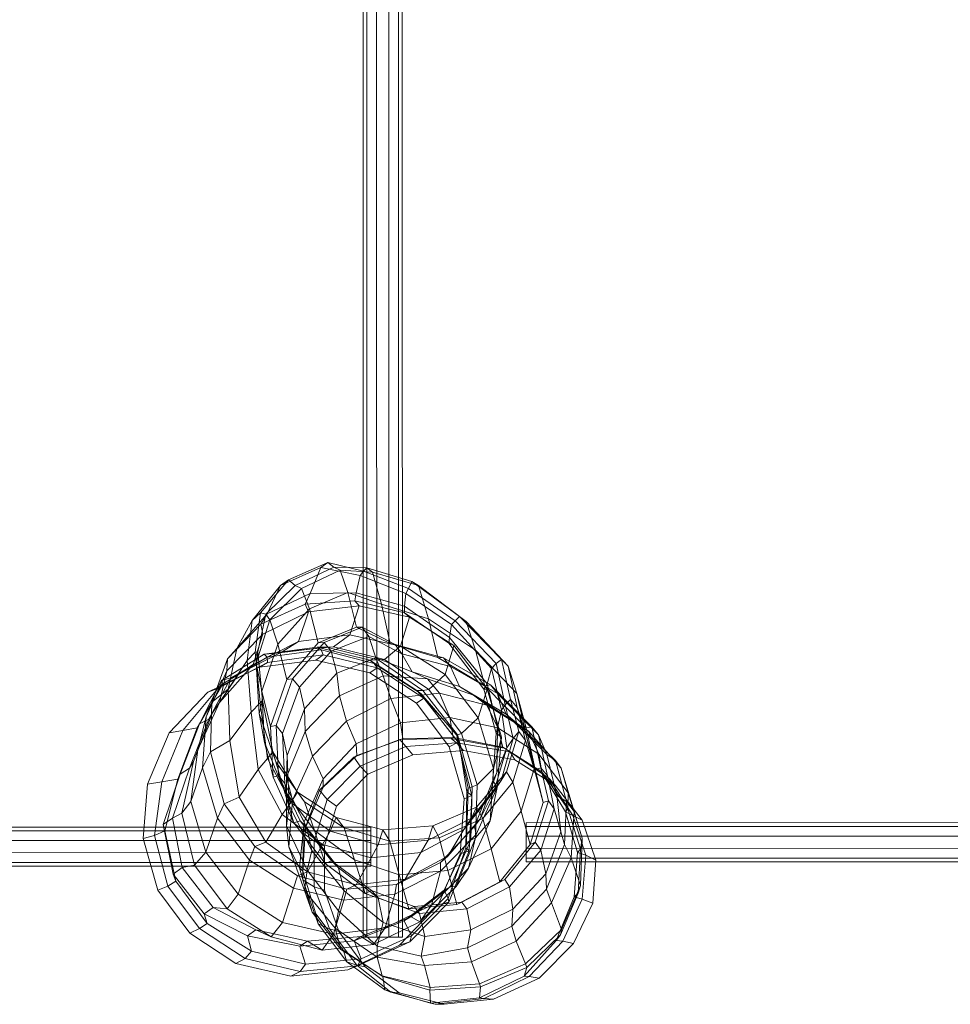
# Model space of a CAD drawing. Units: millimetres. Extents: x -189373 to -182223, y -30939 to -25089.
# Drawn here: x -186827 to -186066, y -28787 to -27982 of the extents above; entities that cross this region are included whole.
import ezdxf

# ---------------------------------------------------------------- set-up
doc = ezdxf.new("R2010")
doc.units = ezdxf.units.MM
doc.linetypes.add('K5LT32776', pattern=[0])
doc.layers.get('0').update_dxf_attribs({"true_color": 0x5890e1})

# ---------------------------------------------------------------- blocks, each defined once
blk = doc.blocks.new('U0')
at = {"color": 61, "linetype": 'K5LT32776', "lineweight": 18, "true_color": 0xd6e5a6}
for p, q in [((-186606.92, -28440.13), (-186574.77, -28426.04)), ((-186580.56, -28430.05), (-186574.77, -28426.04)), ((-186574.77, -28426.04), (-186545.59, -28432.99)), ((-186574.77, -28426.04), (-186569.92, -28429.79)), ((-186613.45, -28444.8), (-186580.56, -28430.05)), ((-186601.5, -28444.66), (-186569.92, -28429.79)), ((-186596.2, -28447.27), (-186564.72, -28432.28)), ((-186589.3, -28451.18), (-186580.56, -28430.05)), ((-186580.56, -28430.05), (-186548.31, -28436.71)), ((-186569.92, -28429.79), (-186543, -28430.36)), ((-186569.92, -28429.79), (-186564.72, -28432.28)), ((-186564.72, -28432.28), (-186538.34, -28433.85)), ((-186564.72, -28432.28), (-186558.33, -28450.4)), ((-186551.53, -28450.68), (-186548.31, -28436.71)), ((-186548.31, -28436.71), (-186545.59, -28432.99)), ((-186548.31, -28436.71), (-186511.02, -28451.24)), ((-186545.59, -28432.99), (-186543, -28430.36)), ((-186545.59, -28432.99), (-186508.73, -28447.27)), ((-186543, -28430.36), (-186506.05, -28441.45)), ((-186543, -28430.36), (-186538.34, -28433.85)), ((-186538.34, -28433.85), (-186500.81, -28444.75)), ((-186538.34, -28433.85), (-186531, -28459.99)), ((-186636.53, -28473.27), (-186613.45, -28444.8)), ((-186629.89, -28467.12), (-186606.92, -28440.13)), ((-186625.48, -28468.2), (-186601.5, -28444.66)), ((-186624.33, -28467.91), (-186613.45, -28444.8)), ((-186613.45, -28444.8), (-186606.92, -28440.13)), ((-186606.92, -28440.13), (-186601.5, -28444.66)), ((-186601.5, -28444.66), (-186596.2, -28447.27)), ((-186508.73, -28447.27), (-186506.05, -28441.45)), ((-186506.05, -28441.45), (-186467.06, -28470.08)), ((-186506.05, -28441.45), (-186500.81, -28444.75)), ((-186500.81, -28444.75), (-186461.61, -28474.1)), ((-186500.81, -28444.75), (-186492.58, -28472.1)), ((-186624.33, -28467.91), (-186589.3, -28451.18)), ((-186622.11, -28472.83), (-186596.2, -28447.27)), ((-186596.2, -28447.27), (-186589.81, -28463.76)), ((-186593.27, -28460.11), (-186589.3, -28451.18)), ((-186589.81, -28463.76), (-186558.33, -28450.4)), ((-186589.3, -28451.18), (-186551.53, -28450.68)), ((-186558.33, -28450.4), (-186531, -28459.99)), ((-186558.33, -28450.4), (-186551.31, -28478.84)), ((-186552.66, -28457.21), (-186551.53, -28450.68)), ((-186551.53, -28450.68), (-186512.11, -28461.76)), ((-186512.11, -28461.76), (-186511.02, -28451.24)), ((-186511.02, -28451.24), (-186508.73, -28447.27)), ((-186511.02, -28451.24), (-186473.69, -28476.68)), ((-186508.73, -28447.27), (-186470.78, -28473.63)), ((-186629.44, -28476.45), (-186593.27, -28460.11)), ((-186593.27, -28460.11), (-186552.66, -28457.21)), ((-186590.62, -28466.33), (-186593.27, -28460.11)), ((-186549.11, -28461.48), (-186552.66, -28457.21)), ((-186552.66, -28457.21), (-186512.17, -28467.16)), ((-186531, -28459.99), (-186492.58, -28472.1)), ((-186531, -28459.99), (-186523.83, -28492.1)), ((-186649.02, -28496.16), (-186624.33, -28467.91)), ((-186636.53, -28473.27), (-186629.89, -28467.12)), ((-186634.09, -28499.13), (-186629.89, -28467.12)), ((-186631.95, -28498.97), (-186625.48, -28468.2)), ((-186629.89, -28467.12), (-186625.48, -28468.2)), ((-186629.44, -28476.45), (-186624.33, -28467.91)), ((-186627.92, -28484.51), (-186590.62, -28466.33)), ((-186625.48, -28468.2), (-186622.11, -28472.83)), ((-186615.66, -28492.69), (-186589.81, -28463.76)), ((-186598.67, -28490.52), (-186590.62, -28466.33)), ((-186590.62, -28466.33), (-186549.11, -28461.48)), ((-186589.81, -28463.76), (-186582.59, -28491.58)), ((-186556.89, -28485.13), (-186549.11, -28461.48)), ((-186549.11, -28461.48), (-186508, -28470.65)), ((-186512.17, -28467.16), (-186512.11, -28461.76)), ((-186508, -28470.65), (-186512.17, -28467.16)), ((-186512.17, -28467.16), (-186475.92, -28491.97)), ((-186512.11, -28461.76), (-186475.3, -28487.21)), ((-186656.67, -28504.72), (-186629.44, -28476.45)), ((-186649.02, -28496.16), (-186636.53, -28473.27)), ((-186640.77, -28506.08), (-186636.53, -28473.27)), ((-186633.41, -28508.11), (-186622.11, -28472.83)), ((-186627.92, -28484.51), (-186629.44, -28476.45)), ((-186622.11, -28472.83), (-186615.66, -28492.69)), ((-186515.42, -28494.26), (-186508, -28470.65)), ((-186508, -28470.65), (-186471.86, -28493.91)), ((-186492.58, -28472.1), (-186454.03, -28497.71)), ((-186492.58, -28472.1), (-186484.78, -28503.74)), ((-186475.3, -28487.21), (-186473.69, -28476.68)), ((-186473.69, -28476.68), (-186470.78, -28473.63)), ((-186473.69, -28476.68), (-186440.98, -28512.61)), ((-186470.78, -28473.63), (-186467.06, -28470.08)), ((-186470.78, -28473.63), (-186437.27, -28508.56)), ((-186467.06, -28470.08), (-186432.91, -28505.24)), ((-186467.06, -28470.08), (-186461.61, -28474.1)), ((-186461.61, -28474.1), (-186427.38, -28510.57)), ((-186461.61, -28474.1), (-186454.03, -28497.71)), ((-186657.27, -28514.37), (-186627.92, -28484.51)), ((-186635.84, -28509.45), (-186627.92, -28484.51)), ((-186598.67, -28490.52), (-186556.89, -28485.13)), ((-186582.59, -28491.58), (-186551.31, -28478.84)), ((-186577.81, -28491.22), (-186546.78, -28478.78)), ((-186570.08, -28494.83), (-186556.89, -28485.13)), ((-186556.89, -28485.13), (-186515.42, -28494.26)), ((-186551.31, -28478.84), (-186546.78, -28478.78)), ((-186551.31, -28478.84), (-186523.83, -28492.1)), ((-186546.78, -28478.78), (-186519.75, -28492.98)), ((-186546.78, -28478.78), (-186541.19, -28486.37)), ((-186635.84, -28509.45), (-186598.67, -28490.52)), ((-186628.75, -28531.15), (-186615.66, -28492.69)), ((-186615.66, -28492.69), (-186608.22, -28521.46)), ((-186612.16, -28499.05), (-186598.67, -28490.52)), ((-186608.22, -28521.46), (-186582.59, -28491.58)), ((-186603.53, -28520.96), (-186577.81, -28491.22)), ((-186582.59, -28491.58), (-186577.81, -28491.22)), ((-186577.81, -28491.22), (-186572.05, -28498.32)), ((-186572.05, -28498.32), (-186541.19, -28486.37)), ((-186541.19, -28486.37), (-186514.27, -28500.68)), ((-186535.45, -28503.92), (-186541.19, -28486.37)), ((-186523.83, -28492.1), (-186484.78, -28503.74)), ((-186523.83, -28492.1), (-186519.75, -28492.98)), ((-186519.75, -28492.98), (-186480.23, -28503.76)), ((-186519.75, -28492.98), (-186514.27, -28500.68)), ((-186475.92, -28491.97), (-186475.3, -28487.21)), ((-186471.86, -28493.91), (-186475.92, -28491.97)), ((-186475.92, -28491.97), (-186447.17, -28529.36)), ((-186475.3, -28487.21), (-186444.48, -28525.16)), ((-186661.7, -28522.29), (-186626.75, -28500.91)), ((-186656.67, -28504.72), (-186649.02, -28496.16)), ((-186656.16, -28529.62), (-186649.02, -28496.16)), ((-186653.94, -28520.11), (-186618.8, -28500.37)), ((-186647.72, -28517.21), (-186612.16, -28499.05)), ((-186640.77, -28506.08), (-186634.09, -28499.13)), ((-186634.09, -28499.13), (-186631.95, -28498.97)), ((-186630.08, -28540.6), (-186634.09, -28499.13)), ((-186631.95, -28498.97), (-186633.41, -28508.11)), ((-186628.25, -28538.65), (-186631.95, -28498.97)), ((-186626.75, -28500.91), (-186583.38, -28495.16)), ((-186626.75, -28500.91), (-186618.8, -28500.37)), ((-186624.28, -28503.26), (-186626.75, -28500.91)), ((-186624.28, -28503.26), (-186580.23, -28497.44)), ((-186618.8, -28500.37), (-186575.8, -28495.28)), ((-186618.8, -28500.37), (-186612.16, -28499.05)), ((-186612.16, -28499.05), (-186570.08, -28494.83)), ((-186598.02, -28527.79), (-186572.05, -28498.32)), ((-186580.23, -28497.44), (-186583.38, -28495.16)), ((-186583.38, -28495.16), (-186540.55, -28505.76)), ((-186583.38, -28495.16), (-186575.8, -28495.28)), ((-186578.55, -28501.4), (-186580.23, -28497.44)), ((-186580.23, -28497.44), (-186536.88, -28508.49)), ((-186575.8, -28495.28), (-186570.08, -28494.83)), ((-186575.8, -28495.28), (-186533.64, -28505.58)), ((-186567.31, -28516.38), (-186572.05, -28498.32)), ((-186570.08, -28494.83), (-186528.58, -28505.13)), ((-186528.58, -28505.13), (-186515.42, -28494.26)), ((-186515.42, -28494.26), (-186478.97, -28517.61)), ((-186514.27, -28500.68), (-186474.67, -28511.06)), ((-186505.86, -28515.31), (-186514.27, -28500.68)), ((-186478.97, -28517.61), (-186471.86, -28493.91)), ((-186471.86, -28493.91), (-186444.53, -28529.41)), ((-186454.03, -28497.71), (-186420.22, -28532.97)), ((-186454.03, -28497.71), (-186446.44, -28526.83)), ((-186669.59, -28540.06), (-186656.67, -28504.72)), ((-186664.67, -28529), (-186624.08, -28507.56)), ((-186660.69, -28525.19), (-186624.28, -28503.26)), ((-186657.27, -28514.37), (-186656.67, -28504.72)), ((-186656.16, -28529.62), (-186640.77, -28506.08)), ((-186637.39, -28548.17), (-186640.77, -28506.08)), ((-186630.83, -28549.27), (-186633.41, -28508.11)), ((-186633.41, -28508.11), (-186628.75, -28531.15)), ((-186630.67, -28511.38), (-186584.67, -28505.69)), ((-186630.67, -28511.38), (-186624.08, -28507.56)), ((-186624.08, -28507.56), (-186624.28, -28503.26)), ((-186624.08, -28507.56), (-186578.55, -28501.4)), ((-186584.67, -28505.69), (-186578.55, -28501.4)), ((-186584.67, -28505.69), (-186540.33, -28516.13)), ((-186578.55, -28501.4), (-186534.38, -28511.93)), ((-186567.31, -28516.38), (-186535.45, -28503.92)), ((-186540.55, -28505.76), (-186533.64, -28505.58)), ((-186536.88, -28508.49), (-186540.55, -28505.76)), ((-186540.55, -28505.76), (-186502.16, -28530.66)), ((-186534.38, -28511.93), (-186536.88, -28508.49)), ((-186536.88, -28508.49), (-186498.64, -28533.36)), ((-186535.45, -28503.92), (-186529.64, -28518.51)), ((-186535.45, -28503.92), (-186505.86, -28515.31)), ((-186533.64, -28505.58), (-186528.58, -28505.13)), ((-186533.64, -28505.58), (-186497.08, -28530.61)), ((-186528.58, -28505.13), (-186492.27, -28529.8)), ((-186484.78, -28503.74), (-186446.44, -28526.83)), ((-186484.78, -28503.74), (-186480.23, -28503.76)), ((-186480.23, -28503.76), (-186441.84, -28526.08)), ((-186480.23, -28503.76), (-186474.67, -28511.06)), ((-186440.98, -28512.61), (-186437.27, -28508.56)), ((-186437.27, -28508.56), (-186432.91, -28505.24)), ((-186437.27, -28508.56), (-186429.81, -28542.17)), ((-186432.91, -28505.24), (-186425.53, -28537.86)), ((-186432.91, -28505.24), (-186427.38, -28510.57)), ((-186674.31, -28552.16), (-186657.27, -28514.37)), ((-186672.72, -28532), (-186630.67, -28511.38)), ((-186668.94, -28548.88), (-186647.72, -28517.21)), ((-186663.23, -28540.3), (-186635.84, -28509.45)), ((-186663.23, -28540.3), (-186657.27, -28514.37)), ((-186653.94, -28520.11), (-186647.72, -28517.21)), ((-186647.72, -28517.21), (-186635.84, -28509.45)), ((-186593.81, -28545.63), (-186567.31, -28516.38)), ((-186567.31, -28516.38), (-186565.31, -28534.95)), ((-186540.33, -28516.13), (-186534.38, -28511.93)), ((-186540.33, -28516.13), (-186502.38, -28540.89)), ((-186534.38, -28511.93), (-186496.38, -28536.91)), ((-186505.86, -28515.31), (-186493.45, -28520.99)), ((-186505.86, -28515.31), (-186467.19, -28527.36)), ((-186474.67, -28511.06), (-186436.23, -28532.9)), ((-186467.19, -28527.36), (-186474.67, -28511.06)), ((-186444.48, -28525.16), (-186440.98, -28512.61)), ((-186440.98, -28512.61), (-186432.88, -28546.78)), ((-186427.38, -28510.57), (-186419.95, -28544.43)), ((-186427.38, -28510.57), (-186420.22, -28532.97)), ((-186681.53, -28560.99), (-186660.69, -28525.19)), ((-186679.55, -28557.81), (-186661.7, -28522.29)), ((-186672.08, -28553.92), (-186653.94, -28520.11)), ((-186664.67, -28529), (-186660.69, -28525.19)), ((-186661.7, -28522.29), (-186653.94, -28520.11)), ((-186660.69, -28525.19), (-186661.7, -28522.29)), ((-186621.55, -28559.99), (-186608.22, -28521.46)), ((-186617.03, -28559.21), (-186603.53, -28520.96)), ((-186608.22, -28521.46), (-186603.53, -28520.96)), ((-186603.53, -28520.96), (-186598.02, -28527.79)), ((-186565.31, -28534.95), (-186529.64, -28518.51)), ((-186529.64, -28518.51), (-186493.45, -28520.99)), ((-186529.64, -28518.51), (-186523.22, -28537.18)), ((-186493.45, -28520.99), (-186455.86, -28534.35)), ((-186493.45, -28520.99), (-186483.52, -28532.66)), ((-186492.27, -28529.8), (-186478.97, -28517.61)), ((-186478.97, -28517.61), (-186452.05, -28552.78)), ((-186447.17, -28529.36), (-186444.48, -28525.16)), ((-186444.48, -28525.16), (-186436.12, -28560.95)), ((-186704.36, -28565.27), (-186672.72, -28532)), ((-186693.17, -28563.3), (-186664.67, -28529)), ((-186672.72, -28532), (-186664.67, -28529)), ((-186669.59, -28540.06), (-186656.16, -28529.62)), ((-186654.83, -28571.39), (-186656.16, -28529.62)), ((-186626.64, -28573.07), (-186628.75, -28531.15)), ((-186628.75, -28531.15), (-186621.55, -28559.99)), ((-186611.83, -28565.8), (-186598.02, -28527.79)), ((-186593.81, -28545.63), (-186598.02, -28527.79)), ((-186523.22, -28537.18), (-186483.52, -28532.66)), ((-186502.16, -28530.66), (-186497.08, -28530.61)), ((-186498.64, -28533.36), (-186502.16, -28530.66)), ((-186502.16, -28530.66), (-186469.55, -28566.37)), ((-186496.38, -28536.91), (-186498.64, -28533.36)), ((-186498.64, -28533.36), (-186468.16, -28568.55)), ((-186497.08, -28530.61), (-186492.27, -28529.8)), ((-186497.08, -28530.61), (-186468.94, -28566.87)), ((-186492.27, -28529.8), (-186465.67, -28565.77)), ((-186483.52, -28532.66), (-186444.95, -28542.45)), ((-186483.52, -28532.66), (-186475.05, -28552.63)), ((-186467.19, -28527.36), (-186455.86, -28534.35)), ((-186467.19, -28527.36), (-186429.14, -28549.82)), ((-186452.05, -28552.78), (-186444.53, -28529.41)), ((-186444.53, -28529.41), (-186447.17, -28529.36)), ((-186447.17, -28529.36), (-186437.3, -28565.55)), ((-186446.44, -28526.83), (-186441.84, -28526.08)), ((-186446.44, -28526.83), (-186412.69, -28561.22)), ((-186444.53, -28529.41), (-186432.95, -28568.75)), ((-186441.84, -28526.08), (-186408.12, -28560.19)), ((-186441.84, -28526.08), (-186436.23, -28532.9)), ((-186436.23, -28532.9), (-186402.69, -28566.83)), ((-186429.14, -28549.82), (-186436.23, -28532.9)), ((-186420.22, -28532.97), (-186412.84, -28567.2)), ((-186420.22, -28532.97), (-186412.69, -28561.22)), ((-186680.97, -28579.02), (-186663.23, -28540.3)), ((-186674.31, -28552.16), (-186669.59, -28540.06)), ((-186670.61, -28580.77), (-186669.59, -28540.06)), ((-186668.94, -28548.88), (-186663.23, -28540.3)), ((-186637.39, -28548.17), (-186630.08, -28540.6)), ((-186628.25, -28538.65), (-186630.83, -28549.27)), ((-186630.08, -28540.6), (-186628.25, -28538.65)), ((-186624.14, -28586.2), (-186630.08, -28540.6)), ((-186619.84, -28580.62), (-186628.25, -28538.65)), ((-186593.41, -28564.07), (-186565.31, -28534.95)), ((-186565.31, -28534.95), (-186559.52, -28555.57)), ((-186559.52, -28555.57), (-186523.22, -28537.18)), ((-186523.22, -28537.18), (-186515.42, -28557.08)), ((-186502.38, -28540.89), (-186496.38, -28536.91)), ((-186502.38, -28540.89), (-186475.53, -28576.58)), ((-186496.38, -28536.91), (-186468.17, -28572.71)), ((-186455.86, -28534.35), (-186420.02, -28557.53)), ((-186455.86, -28534.35), (-186444.95, -28542.45)), ((-186429.81, -28542.17), (-186425.53, -28537.86)), ((-186425.53, -28537.86), (-186418.67, -28563.97)), ((-186425.53, -28537.86), (-186419.95, -28544.43)), ((-186684.56, -28588.48), (-186668.94, -28548.88)), ((-186672.08, -28553.92), (-186668.94, -28548.88)), ((-186654.83, -28571.39), (-186637.39, -28548.17)), ((-186631.64, -28595.05), (-186637.39, -28548.17)), ((-186617.34, -28588.85), (-186630.83, -28549.27)), ((-186630.83, -28549.27), (-186626.64, -28573.07)), ((-186607.88, -28583.72), (-186593.81, -28545.63)), ((-186593.81, -28545.63), (-186593.41, -28564.07)), ((-186444.95, -28542.45), (-186410.78, -28563.9)), ((-186444.95, -28542.45), (-186435.78, -28561.03)), ((-186436.12, -28560.95), (-186432.88, -28546.78)), ((-186432.88, -28546.78), (-186429.81, -28542.17)), ((-186432.88, -28546.78), (-186428.45, -28577.51)), ((-186429.81, -28542.17), (-186423.2, -28569.88)), ((-186419.95, -28544.43), (-186413.22, -28571.48)), ((-186419.95, -28544.43), (-186412.84, -28567.2)), ((-186687.77, -28594.02), (-186672.08, -28553.92)), ((-186680.97, -28579.02), (-186674.31, -28552.16)), ((-186679.55, -28557.81), (-186672.08, -28553.92)), ((-186677.31, -28593.87), (-186674.31, -28552.16)), ((-186587.42, -28584.29), (-186559.52, -28555.57)), ((-186559.52, -28555.57), (-186551.64, -28574.23)), ((-186551.64, -28574.23), (-186515.42, -28557.08)), ((-186515.42, -28557.08), (-186475.05, -28552.63)), ((-186515.42, -28557.08), (-186513.55, -28570.07)), ((-186475.05, -28552.63), (-186435.78, -28561.03)), ((-186475.05, -28552.63), (-186472.31, -28568.88)), ((-186465.67, -28565.77), (-186452.05, -28552.78)), ((-186452.05, -28552.78), (-186439.34, -28594.21)), ((-186429.14, -28549.82), (-186420.02, -28557.53)), ((-186429.14, -28549.82), (-186395.75, -28583.01)), ((-186420.02, -28557.53), (-186388.75, -28587.9)), ((-186420.02, -28557.53), (-186410.78, -28563.9)), ((-186722.22, -28607.04), (-186704.36, -28565.27)), ((-186710.52, -28605.27), (-186693.17, -28563.3)), ((-186704.36, -28565.27), (-186693.17, -28563.3)), ((-186697.33, -28603.03), (-186681.53, -28560.99)), ((-186695.41, -28599), (-186679.55, -28557.81)), ((-186693.17, -28563.3), (-186681.53, -28560.99)), ((-186681.53, -28560.99), (-186679.55, -28557.81)), ((-186621.55, -28559.99), (-186617.03, -28559.21)), ((-186619.47, -28601.36), (-186621.55, -28559.99)), ((-186615, -28600.16), (-186617.03, -28559.21)), ((-186617.03, -28559.21), (-186611.83, -28565.8)), ((-186608.5, -28601.34), (-186593.41, -28564.07)), ((-186593.41, -28564.07), (-186587.42, -28584.29)), ((-186437.3, -28565.55), (-186439.98, -28604.04)), ((-186437.3, -28565.55), (-186436.12, -28560.95)), ((-186432.95, -28568.75), (-186437.3, -28565.55)), ((-186436.12, -28560.95), (-186436.81, -28597.61)), ((-186435.78, -28561.03), (-186402.48, -28582.54)), ((-186435.78, -28561.03), (-186431.69, -28576.95)), ((-186418.67, -28563.97), (-186428.83, -28596.95)), ((-186423.2, -28569.88), (-186418.67, -28563.97)), ((-186418.67, -28563.97), (-186413.22, -28571.48)), ((-186412.69, -28561.22), (-186408.12, -28560.19)), ((-186412.69, -28561.22), (-186405.3, -28595.12)), ((-186410.78, -28563.9), (-186383.98, -28593.93)), ((-186410.78, -28563.9), (-186402.48, -28582.54)), ((-186408.12, -28560.19), (-186400.77, -28593.91)), ((-186408.12, -28560.19), (-186402.69, -28566.83)), ((-186670.61, -28580.77), (-186654.83, -28571.39)), ((-186647.22, -28617.72), (-186654.83, -28571.39)), ((-186610.64, -28611.59), (-186626.64, -28573.07)), ((-186626.64, -28573.07), (-186619.47, -28601.36)), ((-186610.02, -28606.46), (-186611.83, -28565.8)), ((-186607.88, -28583.72), (-186611.83, -28565.8)), ((-186553.66, -28584.96), (-186515.81, -28570.49)), ((-186551.2, -28583.72), (-186513.55, -28570.07)), ((-186515.81, -28570.49), (-186473.95, -28569.78)), ((-186513.55, -28570.07), (-186515.81, -28570.49)), ((-186515.81, -28570.49), (-186511.17, -28576.25)), ((-186513.55, -28570.07), (-186472.31, -28568.88)), ((-186511.17, -28576.25), (-186469.77, -28573.37)), ((-186475.53, -28576.58), (-186468.17, -28572.71)), ((-186472.31, -28568.88), (-186473.95, -28569.78)), ((-186473.95, -28569.78), (-186430.33, -28577.6)), ((-186473.95, -28569.78), (-186469.77, -28573.37)), ((-186472.31, -28568.88), (-186431.69, -28576.95)), ((-186469.77, -28573.37), (-186425.84, -28580.62)), ((-186469.77, -28573.37), (-186463.98, -28579.66)), ((-186468.16, -28568.55), (-186469.55, -28566.37)), ((-186469.55, -28566.37), (-186460.08, -28610.27)), ((-186469.55, -28566.37), (-186468.94, -28566.87)), ((-186468.94, -28566.87), (-186465.67, -28565.77)), ((-186468.94, -28566.87), (-186456.88, -28609.23)), ((-186468.17, -28572.71), (-186468.16, -28568.55)), ((-186468.17, -28572.71), (-186456.97, -28616.37)), ((-186468.16, -28568.55), (-186461.16, -28613.34)), ((-186465.67, -28565.77), (-186452.7, -28607.6)), ((-186439.34, -28594.21), (-186432.95, -28568.75)), ((-186432.95, -28568.75), (-186436.36, -28609.98)), ((-186423.2, -28569.88), (-186433.23, -28604.24)), ((-186428.45, -28577.51), (-186423.2, -28569.88)), ((-186413.22, -28571.48), (-186423.5, -28605.46)), ((-186413.22, -28571.48), (-186406.28, -28594.62)), ((-186412.84, -28567.2), (-186406.28, -28594.62)), ((-186412.84, -28567.2), (-186405.3, -28595.12)), ((-186402.69, -28566.83), (-186395.36, -28600.34)), ((-186395.75, -28583.01), (-186402.69, -28566.83)), ((-186686.67, -28621.19), (-186680.97, -28579.02)), ((-186684.56, -28588.48), (-186680.97, -28579.02)), ((-186677.31, -28593.87), (-186670.61, -28580.77)), ((-186659.39, -28623.23), (-186670.61, -28580.77)), ((-186624.14, -28586.2), (-186619.84, -28580.62)), ((-186599.62, -28613.79), (-186619.84, -28580.62)), ((-186619.84, -28580.62), (-186617.34, -28588.85)), ((-186578.5, -28602.69), (-186551.64, -28574.23)), ((-186551.64, -28574.23), (-186551.2, -28583.72)), ((-186548.28, -28592.39), (-186511.17, -28576.25)), ((-186511.17, -28576.25), (-186505.31, -28583.11)), ((-186505.31, -28583.11), (-186463.98, -28579.66)), ((-186475.53, -28576.58), (-186463.42, -28619.17)), ((-186463.98, -28579.66), (-186421.97, -28587.29)), ((-186428.45, -28577.51), (-186439.08, -28613.09)), ((-186436.81, -28597.61), (-186428.45, -28577.51)), ((-186431.69, -28576.95), (-186399.98, -28597.05)), ((-186431.69, -28576.95), (-186430.33, -28577.6)), ((-186430.33, -28577.6), (-186399.44, -28598.68)), ((-186430.33, -28577.6), (-186425.84, -28580.62)), ((-186425.84, -28580.62), (-186394.02, -28602.56)), ((-186425.84, -28580.62), (-186421.97, -28587.29)), ((-186694.12, -28630.96), (-186684.56, -28588.48)), ((-186687.77, -28594.02), (-186684.56, -28588.48)), ((-186631.64, -28595.05), (-186624.14, -28586.2)), ((-186605, -28622.21), (-186624.14, -28586.2)), ((-186593.75, -28621.49), (-186617.34, -28588.85)), ((-186617.34, -28588.85), (-186610.64, -28611.59)), ((-186607.88, -28583.72), (-186608.5, -28601.34)), ((-186606.28, -28624.47), (-186607.88, -28583.72)), ((-186603.55, -28620.25), (-186587.42, -28584.29)), ((-186587.42, -28584.29), (-186578.5, -28602.69)), ((-186581.72, -28612.09), (-186553.66, -28584.96)), ((-186578.62, -28609.52), (-186551.2, -28583.72)), ((-186551.2, -28583.72), (-186553.66, -28584.96)), ((-186553.66, -28584.96), (-186548.28, -28592.39)), ((-186542.16, -28598.95), (-186505.31, -28583.11)), ((-186421.97, -28587.29), (-186389, -28608)), ((-186402.48, -28582.54), (-186378.39, -28614.29)), ((-186402.48, -28582.54), (-186399.98, -28597.05)), ((-186395.75, -28583.01), (-186388.75, -28587.9)), ((-186395.75, -28583.01), (-186387.67, -28616.43)), ((-186388.75, -28587.9), (-186379.77, -28621.29)), ((-186388.75, -28587.9), (-186383.98, -28593.93)), ((-186701.72, -28634.8), (-186687.77, -28594.02)), ((-186695.41, -28599), (-186687.77, -28594.02)), ((-186686.67, -28621.19), (-186677.31, -28593.87)), ((-186664.83, -28635.01), (-186677.31, -28593.87)), ((-186647.22, -28617.72), (-186631.64, -28595.05)), ((-186612, -28631.99), (-186631.64, -28595.05)), ((-186575.2, -28619.62), (-186548.28, -28592.39)), ((-186548.28, -28592.39), (-186542.16, -28598.95)), ((-186428.83, -28596.95), (-186453.23, -28625.85)), ((-186452.7, -28607.6), (-186439.34, -28594.21)), ((-186436.81, -28597.61), (-186450.39, -28635.5)), ((-186439.34, -28594.21), (-186442.16, -28637)), ((-186439.98, -28604.04), (-186436.81, -28597.61)), ((-186433.23, -28604.24), (-186428.83, -28596.95)), ((-186428.83, -28596.95), (-186423.5, -28605.46)), ((-186406.28, -28594.62), (-186416.69, -28629.16)), ((-186406.28, -28594.62), (-186398.86, -28622.17)), ((-186405.3, -28595.12), (-186400.77, -28593.91)), ((-186405.3, -28595.12), (-186398.86, -28622.17)), ((-186400.77, -28593.91), (-186394.52, -28620.7)), ((-186400.77, -28593.91), (-186395.36, -28600.34)), ((-186399.98, -28597.05), (-186378.73, -28627.3)), ((-186399.98, -28597.05), (-186399.44, -28598.68)), ((-186383.98, -28593.93), (-186373.38, -28629.42)), ((-186383.98, -28593.93), (-186378.39, -28614.29)), ((-186722.22, -28607.04), (-186710.52, -28605.27)), ((-186716.45, -28648.99), (-186710.52, -28605.27)), ((-186710.52, -28605.27), (-186697.33, -28603.03)), ((-186709.3, -28640.17), (-186695.41, -28599)), ((-186708.06, -28645.38), (-186697.33, -28603.03)), ((-186697.33, -28603.03), (-186695.41, -28599)), ((-186619.47, -28601.36), (-186615, -28600.16)), ((-186602.48, -28638.84), (-186619.47, -28601.36)), ((-186597.42, -28636.97), (-186615, -28600.16)), ((-186615, -28600.16), (-186610.02, -28606.46)), ((-186608.55, -28641.05), (-186608.5, -28601.34)), ((-186608.5, -28601.34), (-186603.55, -28620.25)), ((-186594.14, -28637.96), (-186578.5, -28602.69)), ((-186578.5, -28602.69), (-186578.62, -28609.52)), ((-186567.75, -28625.15), (-186542.16, -28598.95)), ((-186433.23, -28604.24), (-186457.44, -28634.96)), ((-186439.98, -28604.04), (-186455.06, -28641.61)), ((-186423.5, -28605.46), (-186448.06, -28635.14)), ((-186436.36, -28609.98), (-186439.98, -28604.04)), ((-186439.08, -28613.09), (-186433.23, -28604.24)), ((-186423.5, -28605.46), (-186416.69, -28629.16)), ((-186399.44, -28598.68), (-186380.69, -28629.86)), ((-186399.44, -28598.68), (-186394.02, -28602.56)), ((-186395.36, -28600.34), (-186389.7, -28627.3)), ((-186387.67, -28616.43), (-186395.36, -28600.34)), ((-186394.02, -28602.56), (-186374.48, -28632.6)), ((-186394.02, -28602.56), (-186389, -28608)), ((-186725.61, -28651.59), (-186722.22, -28607.04)), ((-186585.61, -28645.06), (-186610.64, -28611.59)), ((-186610.64, -28611.59), (-186602.48, -28638.84)), ((-186591.97, -28642.84), (-186610.02, -28606.46)), ((-186606.28, -28624.47), (-186610.02, -28606.46)), ((-186605, -28622.21), (-186599.62, -28613.79)), ((-186567.83, -28634.38), (-186599.62, -28613.79)), ((-186599.62, -28613.79), (-186593.75, -28621.49)), ((-186594.84, -28647.08), (-186581.72, -28612.09)), ((-186593, -28642.43), (-186578.62, -28609.52)), ((-186578.62, -28609.52), (-186581.72, -28612.09)), ((-186581.72, -28612.09), (-186575.2, -28619.62)), ((-186439.08, -28613.09), (-186463.7, -28644.12)), ((-186461.16, -28613.34), (-186462.02, -28659.04)), ((-186460.08, -28610.27), (-186461.56, -28654.83)), ((-186461.16, -28613.34), (-186460.08, -28610.27)), ((-186456.97, -28616.37), (-186461.16, -28613.34)), ((-186460.08, -28610.27), (-186456.88, -28609.23)), ((-186456.88, -28609.23), (-186458.05, -28652.81)), ((-186456.88, -28609.23), (-186452.7, -28607.6)), ((-186452.7, -28607.6), (-186454.22, -28651.03)), ((-186436.36, -28609.98), (-186453.53, -28648.25)), ((-186450.39, -28635.5), (-186439.08, -28613.09)), ((-186442.16, -28637), (-186436.36, -28609.98)), ((-186389, -28608), (-186367.08, -28636.45)), ((-186694.12, -28630.96), (-186686.67, -28621.19)), ((-186674.59, -28662.59), (-186686.67, -28621.19)), ((-186659.39, -28623.23), (-186647.22, -28617.72)), ((-186625.33, -28654.64), (-186647.22, -28617.72)), ((-186606.62, -28658.37), (-186603.55, -28620.25)), ((-186603.55, -28620.25), (-186594.14, -28637.96)), ((-186561.36, -28642.86), (-186593.75, -28621.49)), ((-186593.75, -28621.49), (-186585.61, -28645.06)), ((-186585.97, -28653.74), (-186575.2, -28619.62)), ((-186575.2, -28619.62), (-186567.75, -28625.15)), ((-186463.42, -28619.17), (-186466.67, -28664.06)), ((-186463.42, -28619.17), (-186456.97, -28616.37)), ((-186456.97, -28616.37), (-186459.19, -28661.68)), ((-186394.52, -28620.7), (-186405.23, -28654.62)), ((-186398.86, -28622.17), (-186394.52, -28620.7)), ((-186394.52, -28620.7), (-186389.7, -28627.3)), ((-186387.67, -28616.43), (-186379.77, -28621.29)), ((-186387.67, -28616.43), (-186384.34, -28646.1)), ((-186379.77, -28621.29), (-186381.42, -28656.42)), ((-186379.77, -28621.29), (-186373.38, -28629.42)), ((-186378.39, -28614.29), (-186378.73, -28627.3)), ((-186378.39, -28614.29), (-186366.84, -28651.13)), ((-186664.83, -28635.01), (-186659.39, -28623.23)), ((-186634.47, -28658.18), (-186659.39, -28623.23)), ((-186612, -28631.99), (-186605, -28622.21)), ((-186606.28, -28624.47), (-186608.55, -28641.05)), ((-186587.8, -28661.21), (-186606.28, -28624.47)), ((-186572.8, -28645.67), (-186605, -28622.21)), ((-186577.62, -28657.91), (-186567.75, -28625.15)), ((-186453.23, -28625.85), (-186489.11, -28641.3)), ((-186457.44, -28634.96), (-186453.23, -28625.85)), ((-186453.23, -28625.85), (-186448.06, -28635.14)), ((-186416.69, -28629.16), (-186441.28, -28659.99)), ((-186416.69, -28629.16), (-186409.41, -28656.34)), ((-186398.86, -28622.17), (-186409.41, -28656.34)), ((-186389.7, -28627.3), (-186400.69, -28661.11)), ((-186384.34, -28646.1), (-186389.7, -28627.3)), ((-186378.73, -28627.3), (-186380.69, -28629.86)), ((-186380.69, -28629.86), (-186370.88, -28662.86)), ((-186380.69, -28629.86), (-186374.48, -28632.6)), ((-186378.73, -28627.3), (-186368.36, -28660.37)), ((-186373.38, -28629.42), (-186375.91, -28667.44)), ((-186373.38, -28629.42), (-186366.84, -28651.13)), ((-186709.3, -28640.17), (-186701.72, -28634.8)), ((-186701.72, -28634.8), (-186694.12, -28630.96)), ((-186693.92, -28675.32), (-186701.72, -28634.8)), ((-186683.64, -28673.44), (-186694.12, -28630.96)), ((-186674.59, -28662.59), (-186664.83, -28635.01)), ((-186638.78, -28669.13), (-186664.83, -28635.01)), ((-186625.33, -28654.64), (-186612, -28631.99)), ((-186579.12, -28656.38), (-186612, -28631.99)), ((-186602.48, -28638.84), (-186597.42, -28636.97)), ((-186598.05, -28675.55), (-186594.14, -28637.96)), ((-186571.69, -28669.75), (-186597.42, -28636.97)), ((-186597.42, -28636.97), (-186591.97, -28642.84)), ((-186594.14, -28637.96), (-186593, -28642.43)), ((-186572.8, -28645.67), (-186567.83, -28634.38)), ((-186567.83, -28634.38), (-186529.72, -28644.33)), ((-186567.83, -28634.38), (-186561.36, -28642.86)), ((-186457.44, -28634.96), (-186492.91, -28652.83)), ((-186448.06, -28635.14), (-186483.92, -28650.93)), ((-186450.39, -28635.5), (-186476.7, -28666.02)), ((-186463.7, -28644.12), (-186457.44, -28634.96)), ((-186442.16, -28637), (-186459.8, -28675.9)), ((-186455.06, -28641.61), (-186450.39, -28635.5)), ((-186454.22, -28651.03), (-186442.16, -28637)), ((-186448.06, -28635.14), (-186441.28, -28659.99)), ((-186374.48, -28632.6), (-186364.03, -28665.14)), ((-186374.48, -28632.6), (-186367.08, -28636.45)), ((-186367.08, -28636.45), (-186355.83, -28669.27)), ((-186716.45, -28648.99), (-186708.06, -28645.38)), ((-186701.16, -28680.69), (-186709.3, -28640.17)), ((-186708.06, -28645.38), (-186709.3, -28640.17)), ((-186698.95, -28686.44), (-186708.06, -28645.38)), ((-186591.64, -28677.36), (-186608.55, -28641.05)), ((-186608.55, -28641.05), (-186606.62, -28658.37)), ((-186577, -28671.97), (-186602.48, -28638.84)), ((-186595.12, -28678.28), (-186593, -28642.43)), ((-186593, -28642.43), (-186594.84, -28647.08)), ((-186566.11, -28675.48), (-186591.97, -28642.84)), ((-186587.8, -28661.21), (-186591.97, -28642.84)), ((-186552.88, -28668.87), (-186585.61, -28645.06)), ((-186585.61, -28645.06), (-186577, -28671.97)), ((-186579.12, -28656.38), (-186572.8, -28645.67)), ((-186572.8, -28645.67), (-186533.7, -28656.58)), ((-186561.36, -28642.86), (-186524.11, -28653.75)), ((-186561.36, -28642.86), (-186552.88, -28668.87)), ((-186533.7, -28656.58), (-186529.72, -28644.33)), ((-186489.11, -28641.3), (-186529.72, -28644.33)), ((-186529.72, -28644.33), (-186524.11, -28653.75)), ((-186463.7, -28644.12), (-186498.78, -28663.04)), ((-186492.91, -28652.83), (-186489.11, -28641.3)), ((-186489.11, -28641.3), (-186483.92, -28650.93)), ((-186455.06, -28641.61), (-186482.7, -28671.18)), ((-186476.7, -28666.02), (-186463.7, -28644.12)), ((-186453.53, -28648.25), (-186455.06, -28641.61)), ((-186725.61, -28651.59), (-186716.45, -28648.99)), ((-186713.64, -28693.75), (-186725.61, -28651.59)), ((-186705.52, -28690.43), (-186716.45, -28648.99)), ((-186595.09, -28685.33), (-186594.84, -28647.08)), ((-186594.84, -28647.08), (-186585.97, -28653.74)), ((-186585.81, -28690.97), (-186585.97, -28653.74)), ((-186585.97, -28653.74), (-186577.62, -28657.91)), ((-186492.91, -28652.83), (-186533.7, -28656.58)), ((-186483.92, -28650.93), (-186524.11, -28653.75)), ((-186524.11, -28653.75), (-186516.36, -28681.13)), ((-186498.78, -28663.04), (-186492.91, -28652.83)), ((-186483.92, -28650.93), (-186476.72, -28677.78)), ((-186453.53, -28648.25), (-186482.81, -28678.32)), ((-186458.05, -28652.81), (-186474.81, -28691.06)), ((-186454.22, -28651.03), (-186469.8, -28690.72)), ((-186461.56, -28654.83), (-186458.05, -28652.81)), ((-186459.8, -28675.9), (-186453.53, -28648.25)), ((-186458.05, -28652.81), (-186454.22, -28651.03)), ((-186384.34, -28646.1), (-186396.55, -28680.54)), ((-186384.34, -28646.1), (-186381.42, -28656.42)), ((-186366.84, -28651.13), (-186368.36, -28660.37)), ((-186366.84, -28651.13), (-186368.3, -28690.06)), ((-186638.78, -28669.13), (-186634.47, -28658.18)), ((-186634.47, -28658.18), (-186625.33, -28654.64)), ((-186599.45, -28681.97), (-186634.47, -28658.18)), ((-186591.34, -28678.82), (-186625.33, -28654.64)), ((-186593.77, -28694.02), (-186606.62, -28658.37)), ((-186606.62, -28658.37), (-186598.05, -28675.55)), ((-186587.8, -28661.21), (-186591.64, -28677.36)), ((-186591.34, -28678.82), (-186579.12, -28656.38)), ((-186561.56, -28694.25), (-186587.8, -28661.21)), ((-186579.12, -28656.38), (-186539.41, -28667.29)), ((-186577.47, -28693.8), (-186577.62, -28657.91)), ((-186539.41, -28667.29), (-186533.7, -28656.58)), ((-186461.56, -28654.83), (-186479.83, -28693.69)), ((-186441.28, -28659.99), (-186476.72, -28677.78)), ((-186462.02, -28659.04), (-186476.33, -28700.54)), ((-186459.19, -28661.68), (-186476.02, -28703.59)), ((-186466.67, -28664.06), (-186459.19, -28661.68)), ((-186462.02, -28659.04), (-186461.56, -28654.83)), ((-186459.19, -28661.68), (-186462.02, -28659.04)), ((-186441.28, -28659.99), (-186434.12, -28687.06)), ((-186409.41, -28656.34), (-186434.12, -28687.06)), ((-186405.23, -28654.62), (-186430.16, -28685.11)), ((-186400.69, -28661.11), (-186426.38, -28691.15)), ((-186409.41, -28656.34), (-186405.23, -28654.62)), ((-186405.23, -28654.62), (-186400.69, -28661.11)), ((-186396.55, -28680.54), (-186400.69, -28661.11)), ((-186381.42, -28656.42), (-186396.22, -28692.93)), ((-186381.42, -28656.42), (-186375.91, -28667.44)), ((-186368.36, -28660.37), (-186370.88, -28662.86)), ((-186368.36, -28660.37), (-186370.23, -28696.08)), ((-186683.64, -28673.44), (-186674.59, -28662.59)), ((-186648.09, -28697.1), (-186674.59, -28662.59)), ((-186648.09, -28697.1), (-186638.78, -28669.13)), ((-186602.92, -28692.16), (-186638.78, -28669.13)), ((-186577, -28671.97), (-186571.69, -28669.75)), ((-186539.09, -28694.15), (-186571.69, -28669.75)), ((-186571.69, -28669.75), (-186566.11, -28675.48)), ((-186552.88, -28668.87), (-186516.36, -28681.13)), ((-186552.88, -28668.87), (-186544.23, -28696.38)), ((-186551.52, -28689.43), (-186539.41, -28667.29)), ((-186498.78, -28663.04), (-186539.41, -28667.29)), ((-186511.59, -28684.85), (-186498.78, -28663.04)), ((-186476.7, -28666.02), (-186511.59, -28684.85)), ((-186466.67, -28664.06), (-186484.52, -28705.8)), ((-186482.7, -28671.18), (-186476.7, -28666.02)), ((-186375.91, -28667.44), (-186391.98, -28703.99)), ((-186375.91, -28667.44), (-186368.3, -28690.06)), ((-186370.88, -28662.86), (-186373.53, -28699.3)), ((-186370.88, -28662.86), (-186364.03, -28665.14)), ((-186364.03, -28665.14), (-186367.02, -28700.98)), ((-186364.03, -28665.14), (-186355.83, -28669.27)), ((-186355.83, -28669.27), (-186358.14, -28704.27)), ((-186701.16, -28680.69), (-186693.92, -28675.32)), ((-186693.92, -28675.32), (-186683.64, -28673.44)), ((-186668.59, -28707.93), (-186693.92, -28675.32)), ((-186657.05, -28709.06), (-186683.64, -28673.44)), ((-186587.55, -28711.84), (-186598.05, -28675.55)), ((-186598.05, -28675.55), (-186595.12, -28678.28)), ((-186591.64, -28677.36), (-186593.77, -28694.02)), ((-186566.16, -28710.76), (-186591.64, -28677.36)), ((-186544.23, -28696.38), (-186577, -28671.97)), ((-186533.78, -28699.93), (-186566.11, -28675.48)), ((-186561.56, -28694.25), (-186566.11, -28675.48)), ((-186482.7, -28671.18), (-186518.61, -28689.14)), ((-186476.72, -28677.78), (-186516.36, -28681.13)), ((-186459.8, -28675.9), (-186490.08, -28705.9)), ((-186482.81, -28678.32), (-186482.7, -28671.18)), ((-186476.72, -28677.78), (-186469.38, -28705.48)), ((-186469.8, -28690.72), (-186459.8, -28675.9)), ((-186675.73, -28713.07), (-186701.16, -28680.69)), ((-186698.95, -28686.44), (-186701.16, -28680.69)), ((-186602.92, -28692.16), (-186599.45, -28681.97)), ((-186599.45, -28681.97), (-186591.34, -28678.82)), ((-186599.45, -28681.97), (-186559.12, -28692.99)), ((-186584.53, -28713.18), (-186595.12, -28678.28)), ((-186595.12, -28678.28), (-186595.09, -28685.33)), ((-186582.59, -28721.2), (-186595.09, -28685.33)), ((-186595.09, -28685.33), (-186585.81, -28690.97)), ((-186591.34, -28678.82), (-186551.52, -28689.43)), ((-186511.59, -28684.85), (-186551.52, -28689.43)), ((-186482.81, -28678.32), (-186520.03, -28696.9)), ((-186518.61, -28689.14), (-186511.59, -28684.85)), ((-186516.36, -28681.13), (-186508.58, -28709)), ((-186490.08, -28705.9), (-186482.81, -28678.32)), ((-186430.16, -28685.11), (-186465.41, -28703.52)), ((-186434.12, -28687.06), (-186430.16, -28685.11)), ((-186430.16, -28685.11), (-186426.38, -28691.15)), ((-186396.55, -28680.54), (-186423.55, -28709.36)), ((-186396.55, -28680.54), (-186396.22, -28692.93)), ((-186713.64, -28693.75), (-186705.52, -28690.43)), ((-186687.45, -28728.93), (-186713.64, -28693.75)), ((-186705.52, -28690.43), (-186698.95, -28686.44)), ((-186679.55, -28725.17), (-186705.52, -28690.43)), ((-186673.42, -28720.92), (-186698.95, -28686.44)), ((-186611.78, -28720.07), (-186602.92, -28692.16)), ((-186602.92, -28692.16), (-186561.62, -28701.84)), ((-186568.81, -28724.68), (-186593.77, -28694.02)), ((-186593.77, -28694.02), (-186587.55, -28711.84)), ((-186573.52, -28725.34), (-186585.81, -28690.97)), ((-186585.81, -28690.97), (-186577.47, -28693.8)), ((-186565.92, -28727.6), (-186577.47, -28693.8)), ((-186561.56, -28694.25), (-186566.16, -28710.76)), ((-186561.62, -28701.84), (-186559.12, -28692.99)), ((-186529.66, -28720.31), (-186561.56, -28694.25)), ((-186518.61, -28689.14), (-186559.12, -28692.99)), ((-186559.12, -28692.99), (-186551.52, -28689.43)), ((-186544.23, -28696.38), (-186539.09, -28694.15)), ((-186539.09, -28694.15), (-186504.25, -28706.98)), ((-186539.09, -28694.15), (-186533.78, -28699.93)), ((-186520.03, -28696.9), (-186518.61, -28689.14)), ((-186479.83, -28693.69), (-186512.3, -28718.8)), ((-186474.81, -28691.06), (-186506.8, -28715.43)), ((-186469.8, -28690.72), (-186499.47, -28719.67)), ((-186479.83, -28693.69), (-186474.81, -28691.06)), ((-186476.33, -28700.54), (-186479.83, -28693.69)), ((-186474.81, -28691.06), (-186469.8, -28690.72)), ((-186434.12, -28687.06), (-186469.38, -28705.48)), ((-186426.38, -28691.15), (-186461.25, -28709.07)), ((-186423.55, -28709.36), (-186426.38, -28691.15)), ((-186396.22, -28692.93), (-186424.3, -28723.25)), ((-186396.22, -28692.93), (-186391.98, -28703.99)), ((-186368.3, -28690.06), (-186383.84, -28725.78)), ((-186368.3, -28690.06), (-186370.23, -28696.08)), ((-186657.05, -28709.06), (-186648.09, -28697.1)), ((-186611.78, -28720.07), (-186648.09, -28697.1)), ((-186570.02, -28729.71), (-186561.62, -28701.84)), ((-186520.03, -28696.9), (-186561.62, -28701.84)), ((-186544.23, -28696.38), (-186508.58, -28709)), ((-186533.78, -28699.93), (-186499.77, -28712.92)), ((-186529.66, -28720.31), (-186533.78, -28699.93)), ((-186528.02, -28724.67), (-186520.03, -28696.9)), ((-186476.33, -28700.54), (-186506.47, -28731.08)), ((-186476.02, -28703.59), (-186476.33, -28700.54)), ((-186373.53, -28699.3), (-186388.12, -28734.99)), ((-186370.23, -28696.08), (-186384.62, -28730.26)), ((-186367.02, -28700.98), (-186382.86, -28735.42)), ((-186370.23, -28696.08), (-186373.53, -28699.3)), ((-186373.53, -28699.3), (-186367.02, -28700.98)), ((-186367.02, -28700.98), (-186358.14, -28704.27)), ((-186675.73, -28713.07), (-186668.59, -28707.93)), ((-186633.5, -28726.1), (-186668.59, -28707.93)), ((-186668.59, -28707.93), (-186657.05, -28709.06)), ((-186621.02, -28731.94), (-186657.05, -28709.06)), ((-186490.08, -28705.9), (-186528.02, -28724.67)), ((-186484.52, -28705.8), (-186516.27, -28738.73)), ((-186469.38, -28705.48), (-186508.58, -28709)), ((-186508.58, -28709), (-186504.25, -28706.98)), ((-186476.02, -28703.59), (-186507.89, -28736.02)), ((-186465.41, -28703.52), (-186504.25, -28706.98)), ((-186504.25, -28706.98), (-186499.77, -28712.92)), ((-186461.25, -28709.07), (-186499.77, -28712.92)), ((-186499.47, -28719.67), (-186490.08, -28705.9)), ((-186484.52, -28705.8), (-186476.02, -28703.59)), ((-186469.38, -28705.48), (-186465.41, -28703.52)), ((-186465.41, -28703.52), (-186461.25, -28709.07)), ((-186457.97, -28726.22), (-186461.25, -28709.07)), ((-186423.55, -28709.36), (-186457.97, -28726.22)), ((-186423.55, -28709.36), (-186424.3, -28723.25)), ((-186391.98, -28703.99), (-186420.88, -28735.35)), ((-186391.98, -28703.99), (-186383.84, -28725.78)), ((-186358.14, -28704.27), (-186373.92, -28737.28)), ((-186640.44, -28730.96), (-186675.73, -28713.07)), ((-186673.42, -28720.92), (-186675.73, -28713.07)), ((-186564.03, -28742.29), (-186587.55, -28711.84)), ((-186587.55, -28711.84), (-186584.53, -28713.18)), ((-186561.97, -28743.1), (-186584.53, -28713.18)), ((-186584.53, -28713.18), (-186582.59, -28721.2)), ((-186566.16, -28710.76), (-186568.81, -28724.68)), ((-186534.5, -28739.45), (-186566.16, -28710.76)), ((-186506.8, -28715.43), (-186547.69, -28731.53)), ((-186512.3, -28718.8), (-186506.8, -28715.43)), ((-186506.8, -28715.43), (-186499.47, -28719.67)), ((-186495.58, -28731.72), (-186499.77, -28712.92)), ((-186687.45, -28728.93), (-186679.55, -28725.17)), ((-186679.55, -28725.17), (-186673.42, -28720.92)), ((-186642.2, -28749.56), (-186679.55, -28725.17)), ((-186637.11, -28743.73), (-186673.42, -28720.92)), ((-186640.44, -28730.96), (-186633.5, -28726.1)), ((-186633.5, -28726.1), (-186591.52, -28735.38)), ((-186633.5, -28726.1), (-186621.02, -28731.94)), ((-186621.02, -28731.94), (-186611.78, -28720.07)), ((-186611.78, -28720.07), (-186570.02, -28729.71)), ((-186559.12, -28752.33), (-186582.59, -28721.2)), ((-186582.59, -28721.2), (-186573.52, -28725.34)), ((-186551.19, -28755.12), (-186573.52, -28725.34)), ((-186573.52, -28725.34), (-186565.92, -28727.6)), ((-186528.02, -28724.67), (-186570.02, -28729.71)), ((-186534.47, -28748.51), (-186568.81, -28724.68)), ((-186568.81, -28724.68), (-186564.03, -28742.29)), ((-186512.3, -28718.8), (-186553.23, -28735.29)), ((-186499.47, -28719.67), (-186537.55, -28738.28)), ((-186537.55, -28738.28), (-186528.02, -28724.67)), ((-186529.66, -28720.31), (-186534.5, -28739.45)), ((-186529.66, -28720.31), (-186495.58, -28731.72)), ((-186506.47, -28731.08), (-186512.3, -28718.8)), ((-186457.97, -28726.22), (-186495.58, -28731.72)), ((-186424.3, -28723.25), (-186460.72, -28740.97)), ((-186457.97, -28726.22), (-186460.72, -28740.97)), ((-186424.3, -28723.25), (-186420.88, -28735.35)), ((-186383.84, -28725.78), (-186413.12, -28754.02)), ((-186383.84, -28725.78), (-186384.62, -28730.26)), ((-186649.94, -28753.56), (-186687.45, -28728.93)), ((-186637.11, -28743.73), (-186640.44, -28730.96)), ((-186640.44, -28730.96), (-186597.75, -28739.59)), ((-186621.02, -28731.94), (-186579.52, -28742.71)), ((-186547.69, -28731.53), (-186591.52, -28735.38)), ((-186579.52, -28742.71), (-186570.02, -28729.71)), ((-186544.27, -28756.53), (-186565.92, -28727.6)), ((-186553.23, -28735.29), (-186547.69, -28731.53)), ((-186547.69, -28731.53), (-186537.55, -28738.28)), ((-186506.47, -28731.08), (-186547.5, -28749.95)), ((-186507.89, -28736.02), (-186506.47, -28731.08)), ((-186495.58, -28731.72), (-186498.61, -28747.63)), ((-186384.62, -28730.26), (-186412.27, -28756.89)), ((-186384.62, -28730.26), (-186388.12, -28734.99)), ((-186553.23, -28735.29), (-186597.75, -28739.59)), ((-186597.75, -28739.59), (-186591.52, -28735.38)), ((-186593.14, -28754.35), (-186597.75, -28739.59)), ((-186591.52, -28735.38), (-186579.52, -28742.71)), ((-186537.55, -28738.28), (-186579.52, -28742.71)), ((-186530.41, -28763.84), (-186564.03, -28742.29)), ((-186564.03, -28742.29), (-186561.97, -28743.1)), ((-186516.27, -28738.73), (-186558.48, -28758.9)), ((-186547.5, -28749.95), (-186553.23, -28735.29)), ((-186507.89, -28736.02), (-186550.45, -28755.57)), ((-186534.5, -28739.45), (-186498.61, -28747.63)), ((-186534.5, -28739.45), (-186534.47, -28748.51)), ((-186516.27, -28738.73), (-186507.89, -28736.02)), ((-186460.72, -28740.97), (-186498.61, -28747.63)), ((-186460.72, -28740.97), (-186457.38, -28752.24)), ((-186420.88, -28735.35), (-186457.38, -28752.24)), ((-186420.88, -28735.35), (-186413.12, -28754.02)), ((-186388.12, -28734.99), (-186414.45, -28764.04)), ((-186382.86, -28735.42), (-186410.34, -28764.42)), ((-186373.92, -28737.28), (-186402.09, -28765.57)), ((-186388.12, -28734.99), (-186382.86, -28735.42)), ((-186382.86, -28735.42), (-186373.92, -28737.28)), ((-186649.94, -28753.56), (-186642.2, -28749.56)), ((-186642.2, -28749.56), (-186637.11, -28743.73)), ((-186642.2, -28749.56), (-186597.31, -28760.29)), ((-186637.11, -28743.73), (-186593.14, -28754.35)), ((-186547.5, -28749.95), (-186593.14, -28754.35)), ((-186529.94, -28764.43), (-186561.97, -28743.1)), ((-186561.97, -28743.1), (-186559.12, -28752.33)), ((-186550.45, -28755.57), (-186547.5, -28749.95)), ((-186534.47, -28748.51), (-186495.81, -28755.34)), ((-186534.47, -28748.51), (-186530.41, -28763.84)), ((-186498.61, -28747.63), (-186495.81, -28755.34)), ((-186649.94, -28753.56), (-186605.11, -28764.09)), ((-186597.31, -28760.29), (-186593.14, -28754.35)), ((-186550.45, -28755.57), (-186597.31, -28760.29)), ((-186528.3, -28775.14), (-186559.12, -28752.33)), ((-186559.12, -28752.33), (-186551.19, -28755.12)), ((-186558.48, -28758.9), (-186550.45, -28755.57)), ((-186523.3, -28777.12), (-186551.19, -28755.12)), ((-186551.19, -28755.12), (-186544.27, -28756.53)), ((-186516.38, -28777.57), (-186544.27, -28756.53)), ((-186457.38, -28752.24), (-186495.81, -28755.34)), ((-186495.81, -28755.34), (-186491.22, -28773.22)), ((-186457.38, -28752.24), (-186450.77, -28770.31)), ((-186413.12, -28754.02), (-186450.77, -28770.31)), ((-186412.27, -28756.89), (-186450.14, -28772.62)), ((-186412.27, -28756.89), (-186414.45, -28764.04)), ((-186413.12, -28754.02), (-186412.27, -28756.89)), ((-186558.48, -28758.9), (-186605.11, -28764.09)), ((-186605.11, -28764.09), (-186597.31, -28760.29)), ((-186530.41, -28763.84), (-186491.22, -28773.22)), ((-186530.41, -28763.84), (-186529.94, -28764.43)), ((-186529.94, -28764.43), (-186491.31, -28775.51)), ((-186529.94, -28764.43), (-186528.3, -28775.14)), ((-186414.45, -28764.04), (-186450.95, -28781.82)), ((-186410.34, -28764.42), (-186447.06, -28782.22)), ((-186402.09, -28765.57), (-186439.31, -28782.9)), ((-186414.45, -28764.04), (-186410.34, -28764.42)), ((-186410.34, -28764.42), (-186402.09, -28765.57)), ((-186450.14, -28772.62), (-186491.31, -28775.51)), ((-186491.22, -28773.22), (-186491.31, -28775.51)), ((-186450.77, -28770.31), (-186491.22, -28773.22)), ((-186450.14, -28772.62), (-186450.95, -28781.82)), ((-186450.77, -28770.31), (-186450.14, -28772.62)), ((-186528.3, -28775.14), (-186490.95, -28786.21)), ((-186528.3, -28775.14), (-186523.3, -28777.12)), ((-186523.3, -28777.12), (-186487.03, -28787.01)), ((-186523.3, -28777.12), (-186516.38, -28777.57)), ((-186516.38, -28777.57), (-186479.77, -28787.03)), ((-186491.31, -28775.51), (-186490.95, -28786.21)), ((-186450.95, -28781.82), (-186490.95, -28786.21)), ((-186447.06, -28782.22), (-186487.03, -28787.01)), ((-186450.95, -28781.82), (-186447.06, -28782.22)), ((-186447.06, -28782.22), (-186439.31, -28782.9)), ((-186490.95, -28786.21), (-186487.03, -28787.01)), ((-186487.03, -28787.01), (-186479.77, -28787.03)), ((-186439.31, -28782.9), (-186479.77, -28787.03))]:
    blk.add_line(p, q, dxfattribs=at)
blk = doc.blocks.new('U14')
at = {"color": 61, "linetype": 'K5LT32776', "lineweight": 18, "true_color": 0xd6e5a6}
for p, q in [((-186412.67, -28638.64), (-185046.42, -28638.37)), ((-186412.67, -28638.64), (-186412.67, -28641.69)), ((-186412.67, -28641.69), (-186412.67, -28638.64)), ((-186412.67, -28641.69), (-185046.42, -28641.42)), ((-186412.67, -28641.69), (-185046.42, -28641.42)), ((-186412.67, -28641.69), (-186412.67, -28649.69)), ((-186412.67, -28649.69), (-186412.67, -28641.69)), ((-185046.42, -28641.42), (-185046.42, -28638.37)), ((-185046.42, -28638.37), (-185046.42, -28641.42)), ((-185046.42, -28649.42), (-185046.42, -28641.42)), ((-185046.42, -28641.42), (-185046.42, -28649.42)), ((-186412.67, -28649.69), (-185046.42, -28649.42)), ((-186412.67, -28649.69), (-185046.42, -28649.42)), ((-186412.67, -28649.69), (-186412.67, -28659.58)), ((-186412.67, -28659.58), (-186412.67, -28649.69)), ((-185046.42, -28659.31), (-185046.42, -28649.42)), ((-185046.42, -28649.42), (-185046.42, -28659.31)), ((-186412.67, -28659.58), (-185046.42, -28659.31)), ((-186412.67, -28659.58), (-185046.42, -28659.31)), ((-186412.67, -28659.58), (-186412.67, -28667.58)), ((-186412.67, -28667.58), (-186412.67, -28659.58)), ((-185046.42, -28667.31), (-185046.42, -28659.31)), ((-185046.42, -28659.31), (-185046.42, -28667.31)), ((-186412.67, -28667.58), (-185046.42, -28667.31)), ((-186412.67, -28667.58), (-185046.42, -28667.31)), ((-186412.66, -28670.64), (-186412.67, -28667.58)), ((-186412.66, -28670.64), (-186412.67, -28667.58)), ((-185046.42, -28670.37), (-185046.42, -28667.31)), ((-185046.42, -28670.37), (-185046.42, -28667.31)), ((-186412.66, -28670.64), (-185046.42, -28670.37))]:
    blk.add_line(p, q, dxfattribs=at)
blk = doc.blocks.new('U13')
blk.add_blockref('U14', (0, 0))
blk = doc.blocks.new('U15')
at = {"color": 61, "linetype": 'K5LT32776', "lineweight": 18, "true_color": 0xd6e5a6}
for p, q in [((-187937.81, -28642.43), (-186539.55, -28642.15)), ((-187937.81, -28645.48), (-186539.55, -28645.21)), ((-187937.81, -28645.48), (-186539.55, -28645.21)), ((-186539.55, -28645.21), (-186539.55, -28642.15)), ((-186539.55, -28642.15), (-186539.55, -28645.21)), ((-186539.53, -28653.21), (-186539.55, -28645.21)), ((-186539.55, -28645.21), (-186539.53, -28653.21)), ((-187937.81, -28653.48), (-186539.53, -28653.21)), ((-187937.81, -28653.48), (-186539.53, -28653.21)), ((-186539.53, -28663.1), (-186539.53, -28653.21)), ((-186539.53, -28653.21), (-186539.53, -28663.1)), ((-187937.81, -28663.37), (-186539.53, -28663.1)), ((-187937.81, -28663.37), (-186539.53, -28663.1)), ((-186539.53, -28671.1), (-186539.53, -28663.1)), ((-186539.53, -28663.1), (-186539.53, -28671.1)), ((-187937.81, -28671.37), (-186539.53, -28671.1)), ((-187937.81, -28671.37), (-186539.53, -28671.1)), ((-187937.81, -28674.43), (-186539.53, -28674.15)), ((-186539.53, -28674.15), (-186539.53, -28671.1)), ((-186539.53, -28674.15), (-186539.53, -28671.1))]:
    blk.add_line(p, q, dxfattribs=at)
blk = doc.blocks.new('U18')
at = {"color": 61, "linetype": 'K5LT32776', "lineweight": 18, "true_color": 0xd6e5a6}
for p, q in [((-186545.85, -28732.21), (-186546.11, -27422.38)), ((-186542.79, -28732.21), (-186543.05, -27422.38)), ((-186542.79, -28732.21), (-186543.05, -27422.38)), ((-186534.79, -28732.2), (-186535.05, -27422.38)), ((-186534.79, -28732.2), (-186535.05, -27422.38)), ((-186524.9, -28732.2), (-186525.16, -27422.38)), ((-186524.9, -28732.2), (-186525.16, -27422.38)), ((-186516.9, -28732.2), (-186517.16, -27422.38)), ((-186516.9, -28732.2), (-186517.16, -27422.38)), ((-186513.85, -28732.2), (-186514.11, -27422.38)), ((-186545.85, -28732.21), (-186542.79, -28732.21)), ((-186542.79, -28732.21), (-186545.85, -28732.21)), ((-186542.79, -28732.21), (-186534.79, -28732.2)), ((-186534.79, -28732.2), (-186542.79, -28732.21)), ((-186534.79, -28732.2), (-186524.9, -28732.2)), ((-186524.9, -28732.2), (-186534.79, -28732.2)), ((-186524.9, -28732.2), (-186516.9, -28732.2)), ((-186516.9, -28732.2), (-186524.9, -28732.2)), ((-186513.85, -28732.2), (-186516.9, -28732.2)), ((-186513.85, -28732.2), (-186516.9, -28732.2))]:
    blk.add_line(p, q, dxfattribs=at)
blk = doc.blocks.new('U17')
blk.add_blockref('U18', (0, 0))

msp = doc.modelspace()

# ---------------------------------------------------------------- block references
for name in ['U17', 'U0', 'U15', 'U13']:
    msp.add_blockref(name, (0, 0))

doc.saveas('drawing.dxf')
